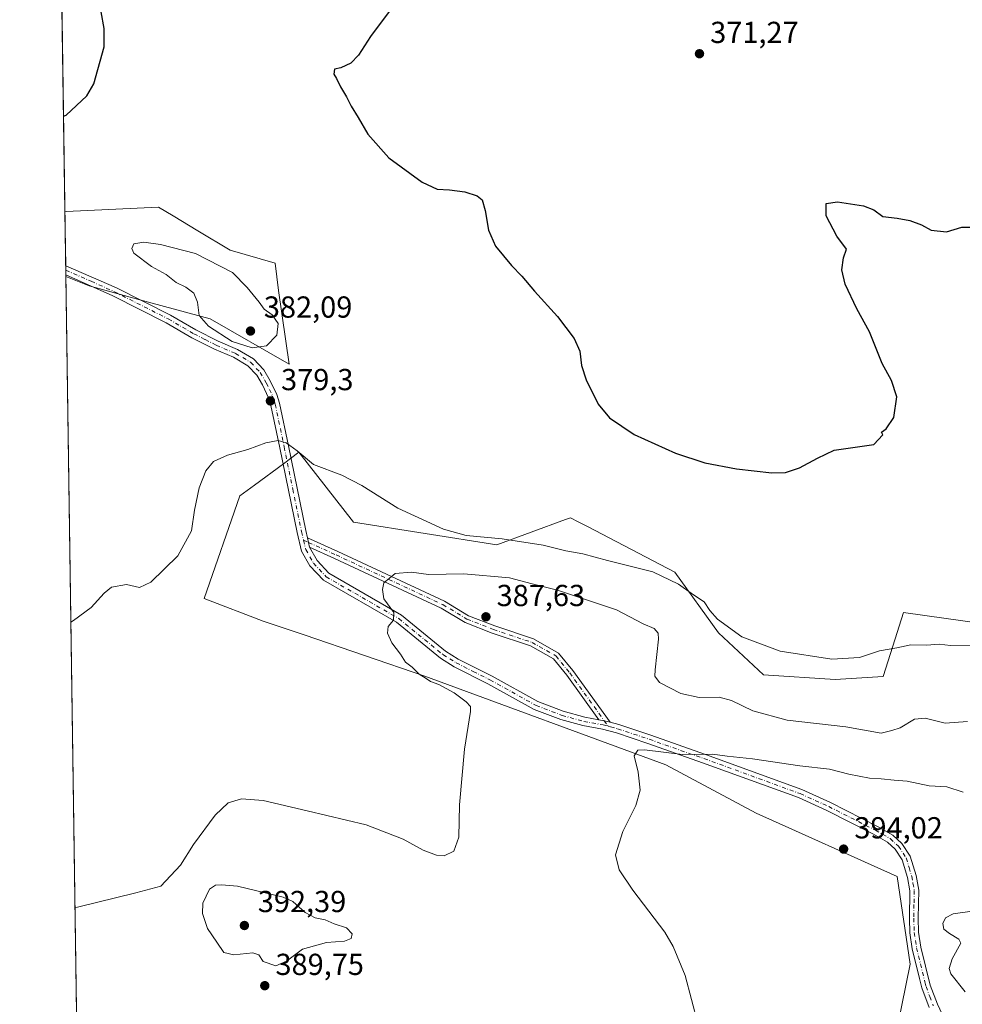
# Model space of a CAD drawing. Units: metres. Extents: x 600895 to 604355, y 4710658 to 4713022.
# Drawn here: x 600895 to 601206, y 4711683 to 4712008 of the extents above; entities that cross this region are included whole.
import ezdxf

# ---------------------------------------------------------------- set-up
doc = ezdxf.new("R2010")
doc.units = ezdxf.units.M
doc.header["$MEASUREMENT"] = 0
doc.linetypes.add('DGN Style 4', pattern=[2.6384748266838614, 1.318413404963828, -0.6592067024819142, 0.001648016756204785, -0.6592067024819142])
for name, color, linetype, lineweight in [('Camino Cxs', 7, 'Continuous', 0), ('Camino eje', 30, 'DGN Style 4', 13), ('Comarca CxS', 21, 'Continuous', 0), ('Comunidad Autónoma CxS', 142, 'Continuous', 0), ('Cultivos herbáceos CxS', 92, 'Continuous', 0), ('Curva de nivel maestra', 30, 'Continuous', 30), ('Curva de nivel normal', 30, 'Continuous', 0), ('Matorral CxS', 135, 'Continuous', 0), ('Municipio CxS', 4, 'Continuous', 0), ('Núcleo urbano CxS', 7, 'Continuous', 0), ('Provincia CxS', 1, 'Continuous', 0), ('Punto de cota en terreno', 7, 'Continuous', 0), ('Rótulo de punto de cota en terreno', 7, 'Continuous', 0)]:
    doc.layers.add(name, color=color, linetype=linetype, lineweight=lineweight)
doc.styles.add('Style-Arial', font='txt')

# ---------------------------------------------------------------- blocks, each defined once
blk = doc.blocks.new('*U7')
at = {"layer": 'Matorral CxS', "color": 135, "linetype": 'Continuous', "lineweight": 0}
blk.add_polyline3d([(601178.6398999998, 4711648.081499999, 393.6386999999959), (601188.3787000002, 4711696.2863, 392.7862000000023), (601184.0390999997, 4711725.1931, 392.9511999999959), (601137.6385000005, 4711746.030099999, 393.3803999999946), (601107.9117000002, 4711761.9279, 390.3766000000033), (601028.4693, 4711791.1591, 385.3312000000006), (600988.7270999998, 4711804.8521, 382.8352000000014), (600975.1602999996, 4711809.3079, 382.0810999999958), (600955.6891000001, 4711816.8007, 381.1821000000054), (600967.4785000002, 4711850.647500001, 381.2333000000072), (600972.3019000003, 4711854.203299999, 381.0966999999946), (600981.8835000005, 4711861.267300001, 380.6067999999942), (600986.9552999996, 4711865.0065, 380.0806000000011), (601004.8929000003, 4711841.930299999, 381.2924000000057), (601052.2237, 4711834.551300001, 380.2887999999948), (601074.7849000003, 4711842.8347, 378.248900000006), (601076.4863, 4711843.4593, 378.1113000000041), (601079.0033, 4711842.1435, 378.1359999999986), (601082.0352999996, 4711840.558499999, 378.1717999999965), (601110.8256999999, 4711825.5099, 378.969299999997), (601125.1763000004, 4711805.5097, 380.6536999999953), (601140.0393000003, 4711791.663699999, 381.4382999999943), (601163.6152999997, 4711790.124700001, 380.7290000000066), (601179.5050999997, 4711791.1505, 380.8087999999989), (601182.6540999999, 4711801.0875, 379.821100000001), (601186.1684999998, 4711812.176300001, 378.394100000005), (601233.8337000003, 4711805.508500001, 378.1364000000031)], dxfattribs=at)
blk = doc.blocks.new('*U10')
at = {"layer": 'Matorral CxS', "color": 135, "linetype": 'Continuous', "lineweight": 0}
for points in [[(600957.5289000003, 4712165.921900001, 366.4756999999955), (600969.8457000004, 4712165.921700001, 366.3012000000017), (600970.4167, 4712165.921700001, 366.2966000000015), (600979.7562999995, 4712156.581900001, 367.5228999999963), (601002.4380999999, 4712139.2367, 370.3573999999935), (601029.1227000002, 4712125.894099999, 371.9210000000021), (601057.1414999999, 4712116.554099999, 373.4949999999953), (601078.4895000001, 4712125.8935, 371.5515000000014), (601103.8400999998, 4712123.2249, 369.6091000000015), (601114.5138999998, 4712111.216700001, 370.7338000000018), (601097.1684999998, 4712097.874500001, 373.1545000000042), (601069.1492999997, 4712088.5351, 372.7685000000056), (601038.4621000001, 4712101.877699999, 372.2752000000037), (601003.7720999997, 4712115.2205, 370.8745000000054), (600974.4190999996, 4712140.5713, 368.5641999999934), (600953.3761, 4712146.9759, 367.027900000001), (600940.9455000004, 4712127.965100001, 367.7569999999978), (600920.2615, 4712080.956700001, 370.7492999999959), (600985.1435000002, 4712057.958500001, 374.395199999999), (601008.3567000004, 4712051.831499999, 374.5357999999979), (601037.6392999999, 4712050.870300001, 373.9755000000005), (601061.0773, 4712034.212300001, 373.0755999999965), (601014.4996999997, 4712017.479699999, 375.9504000000015), (600991.4357000003, 4712010.8123, 376.9345999999932), (600955.2494999999, 4712017.1053, 376.6442999999999), (600918.1069, 4712022.367699999, 375.4349999999977), (600908.6732999999, 4712026.308499999, 373.7519999999931), (600906.2594, 4712192.645199999, 364.0181000000011), (600907.4463000001, 4712192.610900001, 364.0154999999941), (600953.5736999996, 4712179.2775, 365.5005999999994)], [(600940.6756999996, 4711945.888900001, 377.4005999999936), (600945.5730999997, 4711942.936100001, 377.6915000000009), (600953.6756999996, 4711938.0515, 378.1701999999932), (600964.3425000003, 4711931.621300001, 378.4167000000016), (600979.1149000004, 4711927.426100001, 377.6377000000066), (600980.2302999999, 4711918.3639, 378.7786999999953), (600983.7276999997, 4711894.0931, 378.8217000000004), (600957.7666999997, 4711909.0405, 380.6122999999934), (600934.5979000004, 4711915.3375, 378.3714000000036), (600917.8157000003, 4711919.898700001, 377.209600000002), (600910.1732000001, 4711922.952199999, 376.8052000000025), (600909.8595000004, 4711944.569399999, 377.6012999999948), (600910.3088999996, 4711944.3661, 377.653999999995)]]:
    blk.add_polyline3d(points, close=True, dxfattribs=at)
blk = doc.blocks.new('*U14')
at = {"layer": 'Cultivos herbáceos CxS', "color": 92, "linetype": 'Continuous', "lineweight": 0}
for points in [[(601233.8337000003, 4711805.508500001, 378.1364000000031), (601186.1684999998, 4711812.176300001, 378.394100000005), (601182.6540999999, 4711801.0875, 379.821100000001), (601179.5050999997, 4711791.1505, 380.8087999999989), (601163.6152999997, 4711790.124700001, 380.7290000000066), (601140.0393000003, 4711791.663699999, 381.4382999999943), (601125.1763000004, 4711805.5097, 380.6536999999953), (601110.8256999999, 4711825.5099, 378.969299999997), (601082.0352999996, 4711840.558499999, 378.1717999999965), (601079.0033, 4711842.1435, 378.1359999999986), (601076.4863, 4711843.4593, 378.1113000000041), (601074.7849000003, 4711842.8347, 378.248900000006), (601052.2237, 4711834.551300001, 380.2887999999948), (601004.8929000003, 4711841.930299999, 381.2924000000057), (600986.9552999996, 4711865.0065, 380.0806000000011), (600981.8835000005, 4711861.267300001, 380.6067999999942), (600972.3019000003, 4711854.203299999, 381.0966999999946), (600967.4785000002, 4711850.647500001, 381.2333000000072), (600955.6891000001, 4711816.8007, 381.1821000000054), (600975.1602999996, 4711809.3079, 382.0810999999958), (600988.7270999998, 4711804.8521, 382.8352000000014), (601028.4693, 4711791.1591, 385.3312000000006), (601107.9117000002, 4711761.9279, 390.3766000000033), (601137.6385000005, 4711746.030099999, 393.3803999999946), (601184.0390999997, 4711725.1931, 392.9511999999959), (601188.3787000002, 4711696.2863, 392.7862000000023), (601178.6398999998, 4711648.081499999, 393.6386999999959)], [(600914.6913999999, 4711611.612700001, 397.6974000000046), (600910.1732000001, 4711922.952199999, 376.8052000000025), (600917.8157000003, 4711919.898700001, 377.209600000002), (600934.5979000004, 4711915.3375, 378.3714000000036), (600957.7666999997, 4711909.0405, 380.6122999999934), (600983.7276999997, 4711894.0931, 378.8217000000004), (600980.2302999999, 4711918.3639, 378.7786999999953), (600979.1149000004, 4711927.426100001, 377.6377000000066), (600964.3425000003, 4711931.621300001, 378.4167000000016), (600953.6756999996, 4711938.0515, 378.1701999999932), (600945.5730999997, 4711942.936100001, 377.6915000000009), (600940.6756999996, 4711945.888900001, 377.4005999999936), (600910.3088999996, 4711944.3661, 377.653999999995), (600909.8595000004, 4711944.569399999, 377.6012999999948), (600908.6732999999, 4712026.308499999, 373.7519999999931)]]:
    blk.add_polyline3d(points, dxfattribs=at)
blk = doc.blocks.new('5PATER')
at = {"layer": 'Núcleo urbano CxS', "linetype": 'Continuous', "lineweight": 0}
h = blk.add_hatch(color=51, dxfattribs=at)
edge = h.paths.add_edge_path()
edge.add_ellipse((0, 0), major_axis=(-0.1095731443231308, -0.1110710700762829), ratio=0.9994222409660322, start_angle=0, end_angle=360)

msp = doc.modelspace()

# ---------------------------------------------------------------- linework, layer by layer
at = {"layer": 'Camino Cxs', "color": 7, "linetype": 'Continuous', "lineweight": 0, "extrusion": (0.00207939808024706, -0.1420377760631221, 0.9898590537418276), "elevation": -667648.295976852, "flags": 128}
msp.add_lwpolyline([(669819.7907041633, 4654987.026275542), (669819.7907041633, 4654990.014596882)], dxfattribs=at)
at = {"layer": 'Camino Cxs', "color": 7, "linetype": 'Continuous', "lineweight": 0, "extrusion": (-0.01078492148544663, 0.04673364365330303, 0.9988491637977372), "elevation": 214102.866677804, "flags": 128}
msp.add_lwpolyline([(-1645121.684921909, -4450876.524158754), (-1645121.684921909, -4450879.674573238)], dxfattribs=at)
msp.add_lwpolyline([(-1645121.684921909, -4450876.524158754), (-1645121.684921909, -4450879.674573238)], dxfattribs=at)
at = {"layer": 'Camino Cxs', "color": 7, "linetype": 'Continuous', "lineweight": 0, "extrusion": (0.02729963347094108, 0.1671834011748685, 0.985547786961117), "elevation": 804523.5603891074, "flags": 128}
msp.add_lwpolyline([(166103.715106651, -4678385.769387978), (166105.6672645557, -4678385.954750657), (166107.4721763722, -4678385.990760605)], dxfattribs=at)
msp.add_lwpolyline([(166103.715106651, -4678385.769387978), (166105.6672645557, -4678385.954750657), (166107.4721763722, -4678385.990760605)], dxfattribs=at)
at = {"layer": 'Camino Cxs', "color": 7, "linetype": 'Continuous', "lineweight": 0}
for points in [[(601194.6801000005, 4711681.960100001, 392.8524999999936), (601192.2200999996, 4711688.440099999, 392.758799999996), (601191.4700999996, 4711691.4901, 392.7874000000011), (601189.0701000001, 4711701.360099999, 392.9563999999955), (601188.2901, 4711706.5801, 392.7844000000041), (601188.1001000004, 4711711.360099999, 392.6042000000016), (601188.2901, 4711720.4001, 392.7543000000005), (601187.5201000003, 4711724.870100001, 392.7551999999997), (601185.7401000002, 4711730.6501, 392.7400000000052), (601183.4301000005, 4711734.200099999, 392.761599999998), (601180.9401000004, 4711736.470100001, 392.8249999999971), (601176.2600999996, 4711739.130100001, 393.1487000000052), (601160.9200999998, 4711746.920100001, 393.2700999999943), (601151.5900999998, 4711751.1501, 393.0268000000069), (601119.9501, 4711762.6801, 391.4985000000015), (601101.9501, 4711769.030099999, 390.0225000000065), (601091.5800999999, 4711772.4901, 389.2560999999987), (601086.9401000004, 4711773.710100001, 389.3108000000066), (601080.5000999998, 4711774.890100001, 389.2627000000066), (601073.2401000002, 4711776.9101, 388.8261999999959), (601064.5100999996, 4711780.2401, 388.4928000000073), (601049.2500999998, 4711788.700099999, 387.2216999999946), (601038.0800999999, 4711794.340100001, 386.4793000000063), (601033.5800999999, 4711797.140100001, 386.2142000000022), (601019.0701000001, 4711808.9801, 385.4749000000011), (600995.0201000003, 4711822.850099999, 384.3378999999986), (600990.6001000004, 4711827.620100001, 384.0411000000022), (600987.8400999998, 4711832.440099999, 383.6898999999976), (600986.4200999998, 4711838.610099999, 383.3010999999969), (600980.7001, 4711866.520099999, 380.5087000000058), (600977.7500999998, 4711880.5001, 379.7216000000044), (600976.9700999996, 4711882.960100001, 379.678700000004), (600974.9301000005, 4711887.210100001, 379.405700000003), (600973.0500999996, 4711890.450099999, 379.3755999999994), (600970.1501000002, 4711893.550100001, 379.5985999999975), (600965.4200999998, 4711896.340100001, 379.8485999999975), (600959.1300999997, 4711899.020099999, 379.7250000000058), (600951.6300999997, 4711902.8101, 379.2314999999944), (600943.2301000003, 4711907.7301, 378.8405000000057), (600925.6201, 4711916.620100001, 377.8632999999973), (600910.1700999998, 4711923.5801, 377.1438000000053), (600910.1640999997, 4711923.5823, 377.1438000000053), (600910.1201, 4711926.540100001, 377.5681999999942), (600926.8501000004, 4711919.2301, 378.2268999999943), (600944.6101000002, 4711910.2601, 379.2698999999994), (600953.0100999996, 4711905.340100001, 379.7682999999961), (600960.3501000004, 4711901.640100001, 380.1272999999928), (600966.7301000003, 4711898.920100001, 380.4342999999935), (600971.9700999996, 4711895.8201, 379.8953000000038), (600975.3800999997, 4711892.1801, 379.3671000000031), (600977.4801000003, 4711888.5601, 379.4106999999931), (600979.6501000002, 4711884.020099999, 379.4836000000068), (600980.5401, 4711881.2301, 379.542300000001), (600983.5201000003, 4711867.110099999, 380.4057999999932), (600989.2301000003, 4711839.220100001, 383.426999999996), (600989.7790999999, 4711836.840500001, 383.631899999993), (600990.4867000004, 4711833.774300001, 383.7829999999958), (600992.9401000004, 4711829.3301, 384.0725999999996), (600996.8300999999, 4711825.130100001, 384.3536000000022), (601020.7100999998, 4711811.360099999, 385.6269999999931), (601035.2600999996, 4711799.4901, 386.4265000000014), (601039.4901000002, 4711796.850099999, 386.6214999999939), (601050.6001000004, 4711791.2501, 387.3733999999968), (601065.7301000003, 4711782.860099999, 388.2927000000054), (601074.0630999999, 4711779.679500001, 388.7479000000022), (601081.1401000004, 4711777.700099999, 388.8309000000008), (601085.7944999998, 4711776.845899999, 388.8800000000047), (601087.5701000001, 4711776.520099999, 388.8861000000034), (601089.4672999998, 4711776.0251, 388.9174999999959), (601092.4001000002, 4711775.2601, 388.936600000001), (601102.8901000004, 4711771.7501, 389.8227999999945), (601120.9200999998, 4711765.390100001, 390.840200000006), (601152.6801000005, 4711753.8201, 392.4536999999983), (601162.1601, 4711749.520099999, 392.7532999999967), (601177.6201, 4711741.670100001, 393.0918999999994), (601182.6401000004, 4711738.8101, 392.6671000000061), (601185.6401000004, 4711736.0801, 392.7030999999988), (601188.3701, 4711731.890100001, 392.5602000000072), (601190.3201000001, 4711725.540100001, 392.690499999997), (601191.1801000005, 4711720.610099999, 392.4973999999929), (601190.9801000003, 4711711.380100001, 392.1910000000062), (601191.1601, 4711706.860099999, 392.3083000000042), (601191.9001000002, 4711701.9101, 392.6555999999982), (601194.9700999996, 4711689.290100001, 392.3592999999965), (601197.3300999999, 4711683.090100001, 392.4228000000003), (601200.3800999997, 4711676.6501, 392.9091000000044)], [(600910.1207999998, 4711926.540100001, 377.568299999999), (600926.8501000004, 4711919.2301, 378.2268999999943), (600944.6101000002, 4711910.2601, 379.2698999999994), (600953.0100999996, 4711905.340100001, 379.7682999999961), (600960.3501000004, 4711901.640100001, 380.1272999999928), (600966.7301000003, 4711898.920100001, 380.4342999999935), (600971.9700999996, 4711895.8201, 379.8953000000038), (600975.3800999997, 4711892.1801, 379.3671000000031), (600977.4801000003, 4711888.5601, 379.4106999999931), (600979.6501000002, 4711884.020099999, 379.4836000000068), (600980.5401, 4711881.2301, 379.542300000001), (600983.5201000003, 4711867.110099999, 380.4057999999932), (600989.2301000003, 4711839.220100001, 383.426999999996), (600989.7790999999, 4711836.840500001, 383.631899999993)], [(601194.6801000005, 4711681.960100001, 392.8524999999936), (601192.2200999996, 4711688.440099999, 392.758799999996), (601191.4700999996, 4711691.4901, 392.7874000000011), (601189.0701000001, 4711701.360099999, 392.9563999999955), (601188.2901, 4711706.5801, 392.7844000000041), (601188.1001000004, 4711711.360099999, 392.6042000000016), (601188.2901, 4711720.4001, 392.7543000000005), (601187.5201000003, 4711724.870100001, 392.7551999999997), (601185.7401000002, 4711730.6501, 392.7400000000052), (601183.4301000005, 4711734.200099999, 392.761599999998), (601180.9401000004, 4711736.470100001, 392.8249999999971), (601176.2600999996, 4711739.130100001, 393.1487000000052), (601160.9200999998, 4711746.920100001, 393.2700999999943), (601151.5900999998, 4711751.1501, 393.0268000000069), (601119.9501, 4711762.6801, 391.4985000000015), (601101.9501, 4711769.030099999, 390.0225000000065), (601091.5800999999, 4711772.4901, 389.2560999999987), (601086.9401000004, 4711773.710100001, 389.3108000000066), (601080.5000999998, 4711774.890100001, 389.2627000000066), (601073.2401000002, 4711776.9101, 388.8261999999959), (601064.5100999996, 4711780.2401, 388.4928000000073), (601049.2500999998, 4711788.700099999, 387.2216999999946), (601038.0800999999, 4711794.340100001, 386.4793000000063), (601033.5800999999, 4711797.140100001, 386.2142000000022), (601019.0701000001, 4711808.9801, 385.4749000000011), (600995.0201000003, 4711822.850099999, 384.3378999999986), (600990.6001000004, 4711827.620100001, 384.0411000000022), (600987.8400999998, 4711832.440099999, 383.6898999999976), (600986.4200999998, 4711838.610099999, 383.3010999999969), (600980.7001, 4711866.520099999, 380.5087000000058), (600977.7500999998, 4711880.5001, 379.7216000000044), (600976.9700999996, 4711882.960100001, 379.678700000004), (600974.9301000005, 4711887.210100001, 379.405700000003), (600973.0500999996, 4711890.450099999, 379.3755999999994), (600970.1501000002, 4711893.550100001, 379.5985999999975), (600965.4200999998, 4711896.340100001, 379.8485999999975), (600959.1300999997, 4711899.020099999, 379.7250000000058), (600951.6300999997, 4711902.8101, 379.2314999999944), (600943.2301000003, 4711907.7301, 378.8405000000057), (600925.6201, 4711916.620100001, 377.8632999999973), (600910.1700999998, 4711923.5801, 377.1438000000053), (600910.1640999997, 4711923.582400001, 377.1438000000053)], [(600989.7790999999, 4711836.840500001, 383.631899999993), (600999.7307000002, 4711832.3259, 384.3280999999988), (601034.9852999998, 4711815.8915, 386.5679999999993), (601042.8898999998, 4711811.148700001, 387.4082999999956), (601051.4939000001, 4711807.759299999, 387.8874000000069), (601064.2774999999, 4711803.4981, 388.5758999999962), (601072.5268999999, 4711798.8233, 388.9787000000069), (601077.1958999997, 4711793.0557, 388.6208999999944), (601089.4672999998, 4711776.0252, 388.9174999999959)], [(600990.4867000004, 4711833.774300001, 383.7829999999958), (600992.9401000004, 4711829.3301, 384.0725999999996), (600996.8300999999, 4711825.130100001, 384.3536000000022), (601020.7100999998, 4711811.360099999, 385.6269999999931), (601035.2600999996, 4711799.4901, 386.4265000000014), (601039.4901000002, 4711796.850099999, 386.6214999999939), (601050.6001000004, 4711791.2501, 387.3733999999968), (601065.7301000003, 4711782.860099999, 388.2927000000054), (601074.0630999999, 4711779.679500001, 388.7479000000022), (601081.1401000004, 4711777.700099999, 388.8309000000008), (601085.7944999998, 4711776.846000001, 388.8800000000047)], [(601085.7944999998, 4711776.846000001, 388.8800000000047), (601075.2087000003, 4711791.5371, 388.545499999993), (601070.8819000004, 4711796.881899999, 388.7084000000032), (601063.2562999995, 4711801.2031, 388.3886999999959), (601050.6397000002, 4711805.408700001, 387.7790999999997), (601041.7811000004, 4711808.898499999, 387.3098999999929), (601033.8108999999, 4711813.6807, 386.4192999999942), (600998.6860999997, 4711830.054500001, 384.311400000006), (600990.4867000004, 4711833.774300001, 383.7829999999958)], [(601089.4672999998, 4711776.0252, 388.9174999999959), (601092.4001000002, 4711775.2601, 388.936600000001), (601102.8901000004, 4711771.7501, 389.8227999999945), (601120.9200999998, 4711765.390100001, 390.840200000006), (601152.6801000005, 4711753.8201, 392.4536999999983), (601162.1601, 4711749.520099999, 392.7532999999967), (601177.6201, 4711741.670100001, 393.0918999999994), (601182.6401000004, 4711738.8101, 392.6671000000061), (601185.6401000004, 4711736.0801, 392.7030999999988), (601188.3701, 4711731.890100001, 392.5602000000072), (601190.3201000001, 4711725.540100001, 392.690499999997), (601191.1801000005, 4711720.610099999, 392.4973999999929), (601190.9801000003, 4711711.380100001, 392.1910000000062), (601191.1601, 4711706.860099999, 392.3083000000042), (601191.9001000002, 4711701.9101, 392.6555999999982), (601194.9700999996, 4711689.290100001, 392.3592999999965), (601197.3300999999, 4711683.090100001, 392.4228000000003), (601200.3800999997, 4711676.6501, 392.9091000000044)]]:
    msp.add_polyline3d(points, dxfattribs=at)
msp.add_polyline3d([(601089.4672999998, 4711776.0251, 388.9174999999959), (601087.5701000001, 4711776.520099999, 388.8861000000034), (601085.7944999998, 4711776.845899999, 388.8800000000047), (601075.2087000003, 4711791.5371, 388.545499999993), (601070.8819000004, 4711796.881899999, 388.7084000000032), (601063.2562999995, 4711801.2031, 388.3886999999959), (601050.6397000002, 4711805.408700001, 387.7790999999997), (601041.7811000004, 4711808.898499999, 387.3098999999929), (601033.8108999999, 4711813.6807, 386.4192999999942), (600998.6860999997, 4711830.054500001, 384.311400000006), (600990.4867000004, 4711833.774300001, 383.7829999999958), (600989.7790999999, 4711836.840500001, 383.631899999993), (600999.7307000002, 4711832.3259, 384.3280999999988), (601034.9852999998, 4711815.8915, 386.5679999999993), (601042.8898999998, 4711811.148700001, 387.4082999999956), (601051.4939000001, 4711807.759299999, 387.8874000000069), (601064.2774999999, 4711803.4981, 388.5758999999962), (601072.5268999999, 4711798.8233, 388.9787000000069), (601077.1958999997, 4711793.0557, 388.6208999999944)], close=True, dxfattribs=at)
at = {"layer": 'Camino eje', "color": 30, "linetype": 'DGN Style 4', "lineweight": 13, "extrusion": (-0.08021112308732233, 0.03639145262829562, 0.9961133659923819), "elevation": 123646.6589112459, "flags": 128}
msp.add_lwpolyline([(-4539175.243062044, -1393982.041845692), (-4539175.243062044, -1393980.225324126)], dxfattribs=at)
at = {"layer": 'Camino eje', "color": 30, "linetype": 'DGN Style 4', "lineweight": 13, "extrusion": (-0.05545543237036513, 0.07696353349002558, 0.9954904869125298), "elevation": 329688.5313229274, "flags": 128}
msp.add_lwpolyline([(-3242154.74002466, -3455702.896311622), (-3242154.74002466, -3455700.628793567)], dxfattribs=at)
at = {"layer": 'Camino eje', "color": 30, "linetype": 'DGN Style 4', "lineweight": 13}
for points in [[(600910.1425999999, 4711925.061000001, 377.3567000000039), (600910.1451000003, 4711925.0601, 377.3567999999942), (600918.5100999996, 4711921.405099999, 377.5546999999933), (600926.2351000002, 4711917.925100001, 377.9649000000064), (600943.9200999998, 4711908.995100001, 379.0492999999988), (600952.3201000001, 4711904.075099999, 379.4763999999996), (600956.0701000001, 4711902.1801, 379.5967999999993), (600959.7401000002, 4711900.3301, 379.9104999999981), (600966.0751, 4711897.630100001, 380.0108000000037), (600968.4401000004, 4711896.235099999, 379.9223000000056), (600971.0601000005, 4711894.6851, 379.7366000000038), (600974.2150999998, 4711891.315099999, 379.3773999999976), (600976.2050999999, 4711887.8851, 379.402700000006), (600977.2251000004, 4711885.7601, 379.5198999999994), (600978.3101000005, 4711883.4901, 379.5868999999948), (600978.7550999997, 4711882.095100001, 379.6141999999964), (600979.1451000003, 4711880.8651, 379.6376000000019), (600982.1101000002, 4711866.815099999, 380.4802000000054), (600984.9650999998, 4711852.870100001, 381.7186999999976), (600987.8251, 4711838.915100001, 383.3070000000007), (600988.4851000002, 4711836.0551, 383.5524000000005)], [(600988.4851000002, 4711836.0551, 383.5524000000005), (600989.1951000001, 4711832.970100001, 383.7357999999949), (600991.7701000003, 4711828.475099999, 384.0561000000016), (600995.9250999996, 4711823.9901, 384.3432999999932), (601019.8901000004, 4711810.170100001, 385.5439000000042), (601034.4200999998, 4711798.315099999, 386.3000999999931), (601036.6700999998, 4711796.915100001, 386.4269000000059), (601038.7851, 4711795.595100001, 386.542300000001), (601044.3701, 4711792.7751, 386.7695999999996), (601049.9250999996, 4711789.975099999, 387.2902999999933), (601065.1201, 4711781.550100001, 388.3543999999966), (601073.6901000004, 4711778.280099999, 388.7875000000058), (601080.8201000001, 4711776.295100001, 389.0399000000034), (601087.2550999997, 4711775.1151, 389.0936999999976), (601088.8897000002, 4711774.6887, 389.1012000000046)], [(600990.1328999996, 4711835.307499999, 383.712400000004), (600999.2083000002, 4711831.190300001, 384.3147999999928), (601034.3981, 4711814.7861, 386.4967999999935), (601042.3355, 4711810.023499999, 387.3665000000037), (601051.0669, 4711806.583900001, 387.8252000000066), (601063.7669000002, 4711802.3507, 388.4640999999974), (601071.7043000003, 4711797.852700001, 388.8230999999942), (601076.2023, 4711792.296499999, 388.554099999994), (601087.5701000001, 4711776.520099999, 388.8861000000034)], [(601088.8897000002, 4711774.6887, 389.1012000000046), (601089.6700999998, 4711774.485099999, 389.1024000000034), (601091.9901000002, 4711773.8751, 389.0913), (601097.2351000002, 4711772.120100001, 389.2189999999973), (601102.4200999998, 4711770.390100001, 389.9217000000062), (601120.4351000005, 4711764.0351, 391.1561999999976), (601152.1350999996, 4711752.485099999, 392.5871999999945), (601161.5401, 4711748.220100001, 392.9489999999932), (601176.9401000004, 4711740.4001, 393.1015000000043), (601179.2801000001, 4711739.0701, 392.9097000000039), (601181.7901, 4711737.640100001, 392.7026999999944), (601184.5351, 4711735.140100001, 392.7140999999974), (601187.0551000005, 4711731.270099999, 392.601800000004), (601188.0301000001, 4711728.095100001, 392.6434000000008), (601188.9200999998, 4711725.2051, 392.7121000000043), (601189.3051000005, 4711722.970100001, 392.7106000000058), (601189.7351000002, 4711720.505100001, 392.625199999995), (601189.6350999996, 4711715.890100001, 392.4909000000043), (601189.5401, 4711711.370100001, 392.3975000000065), (601189.7251000004, 4711706.720100001, 392.5488999999943), (601190.4851000002, 4711701.6351, 392.8043999999936), (601193.2200999996, 4711690.390100001, 392.5715000000055), (601193.5950999996, 4711688.8651, 392.5617999999959), (601194.8251, 4711685.6251, 392.5727999999945), (601196.0050999997, 4711682.5251, 392.629700000005)]]:
    msp.add_polyline3d(points, dxfattribs=at)
at = {"layer": 'Comarca CxS', "color": 21, "linetype": 'Continuous', "lineweight": 0, "flags": 128}
msp.add_lwpolyline([(600923.0346989633, 4711036.691620561), (600894.9600007578, 4712971.269982844), (604315.200000785, 4713021.799982847)], dxfattribs=at)
at = {"layer": 'Comunidad Autónoma CxS', "color": 142, "linetype": 'Continuous', "lineweight": 0, "flags": 128}
msp.add_lwpolyline([(602957.9061058379, 4710687.96798602), (600928.530000758, 4710658.019982869), (600923.0346989633, 4711036.691620561), (600894.9600007578, 4712971.269982844), (604315.200000785, 4713021.799982847), (604337.7576863274, 4711517.982450043), (604349.9000007838, 4710708.509982869), (603928.4606416483, 4710702.290698418)], close=True, dxfattribs=at)
at = {"layer": 'Cultivos herbáceos CxS', "color": 92, "linetype": 'Continuous', "lineweight": 0, "extrusion": (-0.0006825060864986473, 0.04703043457011367, 0.9988932237279359), "elevation": 221571.8595077612, "flags": 128}
msp.add_lwpolyline([(-669219.1766356286, -4697506.363027113), (-669219.1766356286, -4697588.201410512)], dxfattribs=at)
at = {"layer": 'Cultivos herbáceos CxS', "color": 92, "linetype": 'Continuous', "lineweight": 0, "extrusion": (-0.00097143627228218, 0.06693959614569589, 0.997756556871174), "elevation": 315206.4334102364, "flags": 128}
msp.add_lwpolyline([(-669219.7564581609, -4691819.736023108), (-669219.7564581609, -4692131.808422418)], dxfattribs=at)
at = {"layer": 'Cultivos herbáceos CxS', "color": 92, "linetype": 'Continuous', "lineweight": 0}
for points in [[(600910.1732000001, 4711922.952199999, 376.8052000000025), (600917.8157000003, 4711919.898700001, 377.209600000002), (600934.5979000004, 4711915.3375, 378.3714000000036), (600957.7666999997, 4711909.0405, 380.6122999999934), (600983.7276999997, 4711894.0931, 378.8217000000004), (600980.2302999999, 4711918.3639, 378.7786999999953), (600979.1149000004, 4711927.426100001, 377.6377000000066), (600964.3425000003, 4711931.621300001, 378.4167000000016), (600953.6756999996, 4711938.0515, 378.1701999999932), (600945.5730999997, 4711942.936100001, 377.6915000000009), (600940.6756999996, 4711945.888900001, 377.4005999999936), (600910.3088999996, 4711944.3661, 377.653999999995), (600909.8595000004, 4711944.569399999, 377.6012999999948)], [(601178.6398999998, 4711648.081499999, 393.6386999999959), (601188.3787000002, 4711696.2863, 392.7862000000023), (601184.0390999997, 4711725.1931, 392.9511999999959), (601137.6385000005, 4711746.030099999, 393.3803999999946), (601107.9117000002, 4711761.9279, 390.3766000000033), (601028.4693, 4711791.1591, 385.3312000000006), (600988.7270999998, 4711804.8521, 382.8352000000014), (600975.1602999996, 4711809.3079, 382.0810999999958), (600955.6891000001, 4711816.8007, 381.1821000000054), (600967.4785000002, 4711850.647500001, 381.2333000000072), (600972.3019000003, 4711854.203299999, 381.0966999999946), (600981.8835000005, 4711861.267300001, 380.6067999999942), (600986.9552999996, 4711865.0065, 380.0806000000011), (601004.8929000003, 4711841.930299999, 381.2924000000057), (601052.2237, 4711834.551300001, 380.2887999999948), (601074.7849000003, 4711842.8347, 378.248900000006), (601076.4863, 4711843.4593, 378.1113000000041), (601079.0033, 4711842.1435, 378.1359999999986), (601082.0352999996, 4711840.558499999, 378.1717999999965), (601110.8256999999, 4711825.5099, 378.969299999997), (601125.1763000004, 4711805.5097, 380.6536999999953), (601140.0393000003, 4711791.663699999, 381.4382999999943), (601163.6152999997, 4711790.124700001, 380.7290000000066), (601179.5050999997, 4711791.1505, 380.8087999999989), (601182.6540999999, 4711801.0875, 379.821100000001), (601186.1684999998, 4711812.176300001, 378.394100000005), (601233.8337000003, 4711805.508500001, 378.1364000000031)]]:
    msp.add_polyline3d(points, dxfattribs=at)
at = {"layer": 'Curva de nivel maestra', "color": 30, "linetype": 'Continuous', "lineweight": 30, "elevation": 375, "flags": 128}
for points in [[(601017.0700000003, 4712010.800100001), (601010.5599999996, 4712002.100099999), (601006.6299999999, 4711996.0001), (601004.0599999996, 4711993.290100001), (601000.7199999997, 4711991.8201), (600998.7000000002, 4711991.360099999), (600998.4699999997, 4711989.720100001), (600999.3799999999, 4711988.2501), (601000.6299999999, 4711985.5001), (601002.6699999999, 4711982.210100001), (601004.2199999997, 4711979.090100001), (601006.4800000006, 4711975.360099999), (601009.6600000003, 4711969.870100001), (601016.5700000003, 4711962.120100001), (601027.5300000003, 4711954.0801), (601032.4800000006, 4711951.720100001), (601036.5899999999, 4711951.5701), (601041.5999999996, 4711950.840100001), (601045.6799999997, 4711949.5701), (601047.3300000001, 4711948.220100001), (601048.3700000001, 4711944.770099999), (601049.4600000001, 4711938.280099999), (601051.75, 4711932.940099999), (601057, 4711926.590100001), (601060.4000000004, 4711923.0701), (601064.5999999996, 4711918.120100001), (601072.1600000003, 4711909.840100001), (601077.7000000002, 4711902.540100001), (601079.5, 4711898.4001), (601080.0899999999, 4711893.6601), (601081.6399999997, 4711888.9301), (601085.6200000001, 4711880.920100001), (601089.2599999999, 4711876.380100001), (601097.4600000001, 4711870.9101), (601111.0999999996, 4711864.690099999), (601120.6900000004, 4711861.5801), (601131.0999999996, 4711859.5601), (601142.7400000002, 4711858.300100001), (601147.29, 4711858.350099999), (601151.8899999997, 4711859.950099999), (601157.8899999997, 4711863.0601), (601163.3099999996, 4711865.6801), (601176.3600000005, 4711867.620100001), (601179.3899999997, 4711870.7501), (601178.9199999999, 4711871.630100001), (601180.5, 4711872.7301), (601183, 4711876.440099999), (601183.9800000006, 4711883.300100001), (601182.25, 4711888.6601), (601179.2000000002, 4711894.3301), (601174.9299999997, 4711904.7601), (601170.7800000003, 4711912.350099999), (601166.9299999997, 4711920.5001), (601165.8700000001, 4711925.1801), (601166.4100000003, 4711929.1801), (601167.3499999996, 4711932.0001), (601164.2300000006, 4711936.290100001), (601160.6900000004, 4711942.940099999), (601160.6900000004, 4711947.020099999), (601164.4100000003, 4711947.6501), (601173.0199999996, 4711946.270099999), (601176.4299999997, 4711945.0101), (601179.3799999999, 4711942.7501), (601184.0800000001, 4711942.1801), (601188.2400000002, 4711941.4901), (601192.0599999996, 4711940.0601), (601195.3200000003, 4711938.2601), (601200.3399999999, 4711937.690099999), (601205.3899999997, 4711939.220100001), (601210.0599999996, 4711939.200099999)], [(600909.4062999999, 4711975.8029), (600910.25, 4711976.120100001), (600917.0700000003, 4711982.5801), (600919.4000000004, 4711986.450099999), (600922.8399999999, 4711998.6801), (600922.8399999999, 4712004.690099999), (600921.7699999996, 4712010.210100001)]]:
    msp.add_lwpolyline(points, dxfattribs=at)
at = {"layer": 'Curva de nivel normal', "color": 30, "linetype": 'Continuous', "lineweight": 0, "flags": 128}
for points, elevation in [([(600935.9000000004, 4711934.340100001), (600932.5899999999, 4711933.790100001), (600931.8899999997, 4711932.1601), (600932.5499999998, 4711930.6501), (600938.3399999999, 4711926.300100001), (600943.2300000006, 4711923.630100001), (600946.5599999996, 4711921.030099999), (600949.7300000006, 4711919.460100001), (600952.3399999999, 4711917.5001), (600953.54, 4711914.520099999), (600954.04, 4711910.110099999), (600957.2199999997, 4711906.5601), (600965, 4711901.550100001), (600971.5599999996, 4711899.420100001), (600976.2800000003, 4711900.1501), (600979.6399999997, 4711903.620100001), (600980.1100000005, 4711907.5001), (600978.1799999997, 4711910.340100001), (600975.5, 4711912.200099999), (600973.8300000001, 4711914.550100001), (600969.8799999999, 4711919.3201), (600965.0999999996, 4711924.280099999), (600952.8700000001, 4711930.590100001), (600941.4000000004, 4711933.520099999), (600935.9000000004, 4711934.340100001)], 380), ([(600911.8271000005, 4711808.989700001), (600912.6699999999, 4711809.5701), (600918.5199999996, 4711813.8301), (600922.7400000002, 4711818.520099999), (600925.2199999997, 4711820.5701), (600930.1600000003, 4711821.4001), (600934.3899999997, 4711820.460100001), (600938.1500000004, 4711822.1601), (600947.0199999996, 4711830.880100001), (600951.54, 4711839.0801), (600952.5599999996, 4711845.920100001), (600954.04, 4711853.2601), (600956.3099999996, 4711858.880100001), (600958.8300000001, 4711861.9301), (600963.4699999997, 4711864.100099999), (600970.1699999999, 4711865.950099999), (600976.0700000003, 4711868.090100001), (600980.0700000003, 4711868.880100001), (600982.7300000006, 4711868.190099999), (600986.3899999997, 4711865.5101), (600991.7199999997, 4711860.940099999), (601001.0599999996, 4711857.440099999), (601007.7199999997, 4711854.0601), (601019.54, 4711846.640100001), (601034.6399999997, 4711839.700099999), (601042.0499999998, 4711837.600099999), (601053.9100000003, 4711836.4901), (601067.4900000002, 4711834.4101), (601074.9000000004, 4711832.5101), (601080.4800000006, 4711831.5101), (601088.6100000005, 4711829.350099999), (601103.5700000003, 4711825.620100001), (601112.0599999996, 4711821.5601), (601117.0199999996, 4711818.020099999), (601120.4800000006, 4711815.7301), (601122.3300000001, 4711812.8201), (601124.9400000004, 4711810.020099999), (601132.9400000004, 4711804.210100001), (601145.54, 4711799.4901), (601162.5800000001, 4711796.860099999), (601171.7000000002, 4711797.360099999), (601178.25, 4711799.520099999), (601184.0199999996, 4711800.5001), (601188.6100000005, 4711801.520099999), (601193.7199999997, 4711801.450099999), (601197.9400000004, 4711801.720100001), (601201.6799999997, 4711801.340100001), (601209.4900000002, 4711801.380100001)], 380), ([(600913.1937999995, 4711714.810799999), (600914.04, 4711715.0001), (600933.2699999996, 4711719.7501), (600941.4800000006, 4711722.0001), (600947.8899999997, 4711728.880100001), (600952.2300000006, 4711735.6601), (600959.3399999999, 4711745.380100001), (600963.6200000001, 4711749.450099999), (600968.0199999996, 4711750.780099999), (600975.1500000004, 4711750.270099999), (600989.7100000001, 4711746.790100001), (601009.0899999999, 4711742.220100001), (601021.2599999999, 4711737.520099999), (601027.9400000004, 4711733.870100001), (601032.2800000003, 4711732.210100001), (601034.7800000003, 4711731.960100001), (601037.9800000006, 4711733.550100001), (601039.6100000005, 4711738.120100001), (601039.8700000001, 4711748.8101), (601041.5300000003, 4711767.130100001), (601043.54, 4711779.5601), (601043.4500000002, 4711781.2301), (601042.0700000003, 4711782.710100001), (601038.1399999997, 4711785.710100001), (601033.0199999996, 4711788.4801), (601030.2800000003, 4711789.420100001), (601028.8799999999, 4711790.460100001), (601026.54, 4711791.920100001), (601024.3099999996, 4711794.1601), (601022.1299999999, 4711795.860099999), (601020.4600000001, 4711798.470100001), (601017.5899999999, 4711802.2401), (601016.1600000003, 4711805.4301), (601016.3899999997, 4711807.630100001), (601018.1399999997, 4711809.630100001), (601018.25, 4711812.2301), (601014.9900000002, 4711816.7501), (601014.4699999997, 4711819.7401), (601014.9699999997, 4711822.020099999), (601018.6900000004, 4711825.020099999), (601024.0599999996, 4711825.460100001), (601029.6900000004, 4711824.6801), (601041.2699999996, 4711824.950099999), (601056.3300000001, 4711823.5801), (601063.8600000005, 4711821.6601), (601072.1200000001, 4711819.550100001), (601091.5599999996, 4711813.030099999), (601100.3399999999, 4711808.4801), (601104.04, 4711806.880100001), (601105.3300000001, 4711805.4101), (601105.4600000001, 4711803.4301), (601104.3099999996, 4711793.280099999), (601104.2100000001, 4711791.2401), (601105.8099999996, 4711789.0801), (601112.8200000003, 4711785.470100001), (601118.9000000004, 4711784.1601), (601125.4000000004, 4711784.2401), (601129.5, 4711783.210100001), (601136.54, 4711779.7301), (601147.7999999998, 4711776.720100001), (601167.1699999999, 4711774.450099999), (601178.8399999999, 4711772.470100001), (601182.3499999996, 4711773.3101), (601185.0300000003, 4711774.1601), (601189.7599999999, 4711777.0001), (601193.3600000005, 4711777.3101), (601199.8600000005, 4711775.670100001), (601207.2599999999, 4711776.290100001)], 385), ([(601118.4199999999, 4711676.710100001), (601114.1799999997, 4711692.470100001), (601110.2800000003, 4711702.120100001), (601107.5199999996, 4711706.800100001), (601097, 4711720.610099999), (601092.4400000004, 4711727.350099999), (601091.2800000003, 4711732.290100001), (601093.6799999997, 4711739.9801), (601098, 4711748.550100001), (601099.4600000001, 4711753.5701), (601098.7199999997, 4711759.540100001), (601097.4500000002, 4711764.9901), (601098.5999999996, 4711766.770099999), (601100.7800000003, 4711766.9001), (601113.3700000001, 4711765.4001), (601123.2199999997, 4711765.470100001), (601128.0899999999, 4711764.870100001), (601136.4500000002, 4711763.970100001), (601151.9900000002, 4711761.620100001), (601161.8099999996, 4711760.5801), (601168.1299999999, 4711758.950099999), (601174.9900000002, 4711757.5801), (601178.8099999996, 4711757.3301), (601183.0499999998, 4711756.880100001), (601187.3399999999, 4711756.5701), (601194.6299999999, 4711755.0601), (601200.4500000002, 4711754.720100001), (601205.7999999998, 4711753.0001)], 390), ([(600961.4400000004, 4711722.440099999), (600959.4600000001, 4711722.2601), (600957.54, 4711720.9801), (600955.3399999999, 4711716.3201), (600955.1600000003, 4711712.9801), (600956.8200000003, 4711707.960100001), (600959.9299999997, 4711703.5001), (600962.2199999997, 4711700.050100001), (600965.4800000006, 4711699.3201), (600971.75, 4711700.0001), (600973.7800000003, 4711699.3201), (600975.2100000001, 4711697.090100001), (600979.3700000001, 4711695.670100001), (600982.8200000003, 4711697.200099999), (600988.1299999999, 4711701.1801), (600996.0599999996, 4711703.4301), (601001.9400000004, 4711703.850099999), (601004.1900000004, 4711704.7501), (601004.54, 4711706.3101), (601002.6100000005, 4711708.200099999), (600998.5899999999, 4711709.520099999), (600995.5999999996, 4711710.860099999), (600992.3200000003, 4711711.5801), (600989.0099999999, 4711713.270099999), (600984.9800000006, 4711716.9301), (600981.7599999999, 4711718.300100001), (600966.7199999997, 4711721.970100001), (600961.4400000004, 4711722.440099999)], 390), ([(601208.0300000003, 4711713.5801), (601202.4900000002, 4711712.8101), (601199.9800000006, 4711711.540100001), (601199.1699999999, 4711709.6501), (601199.4299999997, 4711707.8201), (601201.3300000001, 4711706.3201), (601204.3600000005, 4711704.4901), (601205.1200000001, 4711703.1501), (601202.1799999997, 4711697.9901), (601201.2300000006, 4711694.840100001), (601201.7999999998, 4711693.100099999), (601206.5099999999, 4711687.110099999)], 390)]:
    msp.add_lwpolyline(points, dxfattribs=dict(at, elevation=elevation))
at = {"layer": 'Matorral CxS', "color": 135, "linetype": 'Continuous', "lineweight": 0, "extrusion": (0.0003173485290324641, -0.02187133067110707, 0.9997607434704497), "elevation": -102488.2889626706, "flags": 128}
msp.add_lwpolyline([(669208.7683021401, 4701595.538780126), (669208.7683021401, 4701613.574192997)], dxfattribs=at)
at = {"layer": 'Matorral CxS', "color": 135, "linetype": 'Continuous', "lineweight": 0, "extrusion": (0.001606381372959503, -0.1105115678987353, 0.9938735396917698), "elevation": -519382.2030872446, "flags": 128}
msp.add_lwpolyline([(669331.3469439324, 4673924.325150628), (669331.3469439324, 4673925.813525349)], dxfattribs=at)
at = {"layer": 'Matorral CxS', "color": 135, "linetype": 'Continuous', "lineweight": 0, "extrusion": (0.001620972287480127, -0.1114776579891858, 0.9937656183517768), "elevation": -523925.620058007, "flags": 128}
msp.add_lwpolyline([(669354.457707719, 4673412.411538853), (669354.457707719, 4673413.899572127)], dxfattribs=at)
at = {"layer": 'Matorral CxS', "color": 135, "linetype": 'Continuous', "lineweight": 0, "extrusion": (0.001620766306777921, -0.1122425148297661, 0.993679521264914), "elevation": -527529.7232661549, "flags": 128}
msp.add_lwpolyline([(668879.9551291028, 4673074.264593256), (668879.9551291028, 4673074.898867873)], dxfattribs=at)
at = {"layer": 'Matorral CxS', "color": 135, "linetype": 'Continuous', "lineweight": 0}
for points in [[(600910.1732000001, 4711922.952199999, 376.8052000000025), (600917.8157000003, 4711919.898700001, 377.209600000002), (600934.5979000004, 4711915.3375, 378.3714000000036), (600957.7666999997, 4711909.0405, 380.6122999999934), (600983.7276999997, 4711894.0931, 378.8217000000004), (600980.2302999999, 4711918.3639, 378.7786999999953), (600979.1149000004, 4711927.426100001, 377.6377000000066), (600964.3425000003, 4711931.621300001, 378.4167000000016), (600953.6756999996, 4711938.0515, 378.1701999999932), (600945.5730999997, 4711942.936100001, 377.6915000000009), (600940.6756999996, 4711945.888900001, 377.4005999999936), (600910.3088999996, 4711944.3661, 377.653999999995), (600909.8595000004, 4711944.569399999, 377.6012999999948)], [(601178.6398999998, 4711648.081499999, 393.6386999999959), (601188.3787000002, 4711696.2863, 392.7862000000023), (601184.0390999997, 4711725.1931, 392.9511999999959), (601137.6385000005, 4711746.030099999, 393.3803999999946), (601107.9117000002, 4711761.9279, 390.3766000000033), (601028.4693, 4711791.1591, 385.3312000000006), (600988.7270999998, 4711804.8521, 382.8352000000014), (600975.1602999996, 4711809.3079, 382.0810999999958), (600955.6891000001, 4711816.8007, 381.1821000000054), (600967.4785000002, 4711850.647500001, 381.2333000000072), (600972.3019000003, 4711854.203299999, 381.0966999999946), (600981.8835000005, 4711861.267300001, 380.6067999999942), (600986.9552999996, 4711865.0065, 380.0806000000011), (601004.8929000003, 4711841.930299999, 381.2924000000057), (601052.2237, 4711834.551300001, 380.2887999999948), (601074.7849000003, 4711842.8347, 378.248900000006), (601076.4863, 4711843.4593, 378.1113000000041), (601079.0033, 4711842.1435, 378.1359999999986), (601082.0352999996, 4711840.558499999, 378.1717999999965), (601110.8256999999, 4711825.5099, 378.969299999997), (601125.1763000004, 4711805.5097, 380.6536999999953), (601140.0393000003, 4711791.663699999, 381.4382999999943), (601163.6152999997, 4711790.124700001, 380.7290000000066), (601179.5050999997, 4711791.1505, 380.8087999999989), (601182.6540999999, 4711801.0875, 379.821100000001), (601186.1684999998, 4711812.176300001, 378.394100000005), (601233.8337000003, 4711805.508500001, 378.1364000000031)]]:
    msp.add_polyline3d(points, dxfattribs=at)
at = {"layer": 'Municipio CxS', "color": 4, "linetype": 'Continuous', "lineweight": 0, "flags": 128}
msp.add_lwpolyline([(600923.0346989633, 4711036.691620561), (600894.9600007578, 4712971.269982844), (604315.200000785, 4713021.799982847)], dxfattribs=at)
at = {"layer": 'Provincia CxS', "color": 1, "linetype": 'Continuous', "lineweight": 0, "flags": 128}
msp.add_lwpolyline([(602957.9061058379, 4710687.96798602), (600928.530000758, 4710658.019982869), (600923.0346989633, 4711036.691620561), (600894.9600007578, 4712971.269982844), (604315.200000785, 4713021.799982847), (604337.7576863274, 4711517.982450043), (604349.9000007838, 4710708.509982869), (603928.4606416483, 4710702.290698418)], close=True, dxfattribs=at)

# ---------------------------------------------------------------- block references
at = {"layer": 'Cultivos herbáceos CxS', "color": 92, "linetype": 'Continuous', "lineweight": 0}
msp.add_blockref('*U14', (0, 0), dxfattribs=at)
at = {"layer": 'Matorral CxS', "color": 135, "linetype": 'Continuous', "lineweight": 0}
for name in ['*U10', '*U7']:
    msp.add_blockref(name, (0, 0), dxfattribs=at)
at = {"layer": 'Punto de cota en terreno', "color": 7, "linetype": 'Continuous', "lineweight": 0, "xscale": 10, "yscale": 10, "zscale": 10}
for p in [(601118.9500000002, 4711996.430000001, 371.2700000000041), (600971, 4711905, 382.0899999999965), (600977.5599999996, 4711881.970000001, 379.3000000000029), (601048.5800000001, 4711810.779999999, 387.6300000000047), (601166.4500000002, 4711734.189999999, 394.0200000000041), (600969, 4711709, 392.3899999999995), (600975.7100000001, 4711689.16, 389.75)]:
    msp.add_blockref('5PATER', p, dxfattribs=at)

# ---------------------------------------------------------------- texts
at = {"layer": 'Rótulo de punto de cota en terreno', "color": 7, "linetype": 'Continuous', "lineweight": 0, "style": 'Style-Arial'}
for s, p in [('371,27', (601122.4778000005, 4711999.957800001)), ('382,09', (600975.4096999997, 4711909.409700001)), ('379,3', (600981.0878, 4711885.4978)), ('387,63', (601052.1078000005, 4711814.307800001)), ('394,02', (601169.9778000005, 4711737.717800001)), ('392,39', (600973.4096999997, 4711713.409700001)), ('389,75', (600979.2378000002, 4711692.687799999))]:
    msp.add_text(s, height=7.000000000000002, dxfattribs=at).set_placement(p)

doc.saveas('drawing.dxf')
